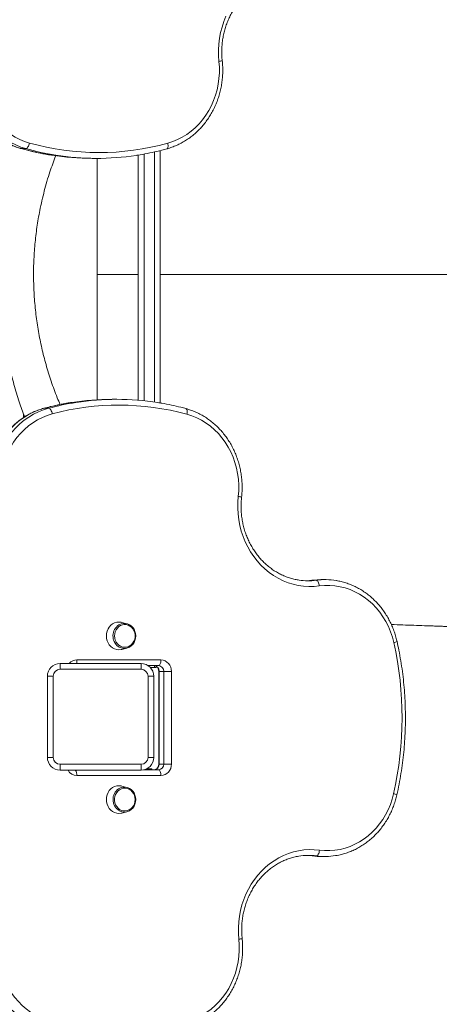
# Model space of a CAD drawing. Units: millimetres. Extents: x -9387 to 18930, y -1020 to 9347.
# Drawn here: x 379 to 742, y 2952 to 3802 of the extents above; entities that cross this region are included whole.
import ezdxf

# ---------------------------------------------------------------- set-up
doc = ezdxf.new("R2010")
doc.units = ezdxf.units.MM

msp = doc.modelspace()

# ---------------------------------------------------------------- linework, layer by layer
at = {"color": 8, "linetype": 'Continuous', "lineweight": 15}
for p, q in [((380.96, 3690.85), (380.73, 3690.88)), ((487.01, 3686.26), (487.01, 3473.14)), ((496.01, 3472), (496.01, 3688.06)), ((382.89, 3458.76), (382.89, 3461.67)), ((400.49, 3466.66), (400.71, 3466.69)), ((496.01, 3242.71), (496.01, 3244.41)), ((500.13, 3239.41), (499.66, 3239.41)), ((491.72, 3154.41), (491.72, 3155.42)), ((500.13, 3159.41), (499.66, 3159.41))]:
    msp.add_line(p, q, dxfattribs=at)
at = {"color": 7, "linetype": 'Continuous', "lineweight": 15}
for p, q in [((384.77, 3690.85), (380.96, 3690.85)), ((442.13, 3682.44), (445.93, 3682.44)), ((482.01, 3473.62), (482.01, 3685.34)), ((501.01, 3689.25), (501.01, 3688.05)), ((501.01, 3688.05), (501.01, 3471.19)), ((463.15, 3474.41), (459.34, 3474.41)), ((400.71, 3466.69), (404.52, 3466.69)), ((635.74, 3318.14), (631.94, 3318.14)), ((643.5, 3318.67), (639.69, 3318.67)), ((472.17, 3280.61), (467.71, 3281.75)), ((467.71, 3258.37), (472.17, 3259.51)), ((429.01, 3249.41), (501.51, 3249.41)), ((414.39, 3246.22), (414.39, 3241.22)), ((414.39, 3246.22), (484.39, 3246.22)), ((484.39, 3241.22), (414.39, 3241.22)), ((484.39, 3241.22), (484.39, 3246.22)), ((499.4, 3244.41), (490.45, 3244.41)), ((496.01, 3242.71), (492.45, 3242.71)), ((403.39, 3235.22), (408.39, 3235.22)), ((403.39, 3165.22), (403.39, 3235.22)), ((408.39, 3235.22), (408.39, 3165.22)), ((490.39, 3165.22), (490.39, 3235.22)), ((490.39, 3235.22), (495.39, 3235.22)), ((495.39, 3235.22), (495.39, 3165.22)), ((499.66, 3239.41), (499.66, 3159.41)), ((500.13, 3239.41), (503.93, 3239.41)), ((500.13, 3239.41), (500.13, 3159.41)), ((510.58, 3239.41), (503.93, 3239.41)), ((503.93, 3159.41), (503.93, 3239.41)), ((510.58, 3239.41), (510.58, 3159.41)), ((403.39, 3165.22), (408.39, 3165.22)), ((490.39, 3165.22), (495.39, 3165.22)), ((414.39, 3159.22), (484.39, 3159.22)), ((414.39, 3154.22), (414.39, 3159.22)), ((484.39, 3159.22), (484.39, 3154.22)), ((486.39, 3154.41), (499.4, 3154.41)), ((489.38, 3155.42), (491.72, 3155.42)), ((491.72, 3155.42), (493.72, 3155.42)), ((493.72, 3154.41), (493.72, 3155.42)), ((500.13, 3159.41), (503.93, 3159.41)), ((503.93, 3159.41), (510.58, 3159.41)), ((484.39, 3154.22), (414.39, 3154.22)), ((501.51, 3149.41), (429.01, 3149.41)), ((472.17, 3139.3), (467.71, 3140.44)), ((467.71, 3117.06), (472.17, 3118.2)), ((632.11, 3080.1), (635.92, 3080.1)), ((639.57, 3079.62), (643.38, 3079.62))]:
    msp.add_line(p, q, dxfattribs=at)
at = {"color": 7, "linetype": 'Continuous', "lineweight": 15, "flags": 128}
for points in [[(551.67, 3766.22), (551.3, 3771.2), (551.25, 3776.21), (551.54, 3781.2), (552.15, 3786.15), (553.08, 3791.05), (554.33, 3795.85), (555.89, 3800.55), (557.76, 3805.11)], [(333.5, 3766.61), (333.14, 3761.6), (333.12, 3756.58), (333.42, 3751.56), (334.05, 3746.59), (335, 3741.67), (336.26, 3736.85), (337.84, 3732.13), (339.72, 3727.55), (341.89, 3723.14), (344.34, 3718.9), (347.07, 3714.88), (350.04, 3711.07), (353.26, 3707.52), (356.7, 3704.22), (360.35, 3701.21), (364.18, 3698.49), (368.18, 3696.09), (372.32, 3694), (376.59, 3692.26), (380.96, 3690.85)], [(384.77, 3690.85), (380.39, 3692.26), (376.12, 3694), (371.98, 3696.09), (367.98, 3698.49), (364.15, 3701.21), (360.5, 3704.22), (357.06, 3707.52), (353.85, 3711.07), (350.87, 3714.88), (348.15, 3718.9), (345.69, 3723.14), (343.52, 3727.55), (341.64, 3732.13), (340.07, 3736.85), (338.8, 3741.67), (337.85, 3746.59), (337.22, 3751.56), (336.92, 3756.58), (336.95, 3761.6), (337.3, 3766.61)], [(343.92, 3766.05), (343.58, 3761.15), (343.58, 3756.24), (343.92, 3751.34), (344.59, 3746.49), (345.59, 3741.7), (346.92, 3737.01), (348.56, 3732.45), (350.51, 3728.03), (352.76, 3723.79), (355.29, 3719.75), (358.09, 3715.94), (361.14, 3712.36), (364.43, 3709.05), (367.94, 3706.03), (371.64, 3703.3), (375.52, 3700.89), (379.56, 3698.82), (383.72, 3697.08), (387.99, 3695.69)], [(507.47, 3695.52), (511.77, 3696.9), (515.96, 3698.64), (520.01, 3700.72), (523.92, 3703.13), (527.64, 3705.87), (531.17, 3708.91), (534.47, 3712.23), (537.54, 3715.83), (540.36, 3719.66), (542.9, 3723.73), (545.15, 3727.99), (547.1, 3732.43), (548.75, 3737.03), (550.07, 3741.74), (551.06, 3746.56), (551.72, 3751.44), (552.04, 3756.36), (552.02, 3761.3), (551.67, 3766.22)], [(384.77, 3690.85), (385.2, 3690.94), (385.66, 3691.22), (386.13, 3691.66), (386.59, 3692.27), (387.02, 3693), (387.4, 3693.84), (387.73, 3694.75), (387.99, 3695.69)], [(400.71, 3466.69), (396.24, 3465.3), (391.87, 3463.56), (387.63, 3461.46), (383.54, 3459.03), (379.62, 3456.28), (375.9, 3453.22), (372.39, 3449.86), (369.11, 3446.23), (366.07, 3442.35), (363.31, 3438.23), (360.82, 3433.9), (358.63, 3429.38), (356.75, 3424.69), (355.18, 3419.87), (353.94, 3414.93), (353.02, 3409.9), (352.44, 3404.82), (352.2, 3399.7), (352.3, 3394.57), (352.75, 3389.47)], [(356.55, 3389.47), (356.11, 3394.57), (356.01, 3399.7), (356.25, 3404.82), (356.82, 3409.9), (357.74, 3414.93), (358.98, 3419.87), (360.55, 3424.69), (362.44, 3429.38), (364.63, 3433.9), (367.11, 3438.23), (369.88, 3442.35), (372.91, 3446.23), (376.19, 3449.86), (379.7, 3453.22), (383.43, 3456.28), (387.35, 3459.03), (391.44, 3461.46), (395.68, 3463.56), (400.05, 3465.3), (404.52, 3466.69)], [(407.7, 3461.83), (403.33, 3460.46), (399.07, 3458.73), (394.94, 3456.64), (390.97, 3454.21), (387.18, 3451.44), (383.6, 3448.36), (380.24, 3444.99), (377.13, 3441.34), (374.28, 3437.44), (371.72, 3433.31), (369.44, 3428.97), (367.48, 3424.45), (365.84, 3419.78), (364.53, 3414.98), (363.56, 3410.09), (362.94, 3405.12), (362.66, 3400.12), (362.73, 3395.11), (363.15, 3390.12)], [(407.7, 3461.83), (407.45, 3462.78), (407.13, 3463.69), (406.75, 3464.53), (406.32, 3465.27), (405.87, 3465.87), (405.41, 3466.32), (404.95, 3466.6), (404.52, 3466.69)], [(568.38, 3390.45), (568.75, 3395.4), (568.79, 3400.36), (568.48, 3405.31), (567.83, 3410.22), (566.85, 3415.06), (565.53, 3419.8), (563.89, 3424.42), (561.93, 3428.89), (559.67, 3433.18), (557.12, 3437.27), (554.3, 3441.13), (551.22, 3444.74), (547.89, 3448.08), (544.35, 3451.13), (540.6, 3453.88), (536.68, 3456.3), (532.6, 3458.38), (528.38, 3460.12), (524.06, 3461.49)], [(638.41, 3313.18), (633.86, 3312.75), (629.3, 3312.68), (624.75, 3312.98), (620.22, 3313.64), (615.76, 3314.66), (611.37, 3316.04), (607.08, 3317.76), (602.92, 3319.82), (598.91, 3322.21), (595.06, 3324.92), (591.4, 3327.93), (587.95, 3331.22), (584.72, 3334.78), (581.74, 3338.59), (579.01, 3342.62), (576.56, 3346.87), (574.39, 3351.3), (572.53, 3355.89), (570.96, 3360.62), (569.71, 3365.46), (568.79, 3370.39), (568.19, 3375.38), (567.92, 3380.41), (567.98, 3385.44), (568.38, 3390.45)], [(631.94, 3318.14), (627.54, 3317.73), (626.72, 3317.7)], [(639.69, 3318.67), (636.52, 3318.58), (631.94, 3318.14)], [(638.41, 3313.18), (638.26, 3314.15), (638.04, 3315.08), (637.74, 3315.94), (637.4, 3316.69), (637.01, 3317.31), (636.59, 3317.77), (636.16, 3318.05), (635.74, 3318.14)], [(702.79, 3264.29), (701.55, 3269.06), (699.97, 3273.7), (698.08, 3278.21), (695.89, 3282.54), (693.4, 3286.67), (690.64, 3290.58), (687.61, 3294.25), (684.33, 3297.65), (680.84, 3300.77), (677.13, 3303.58), (673.24, 3306.07), (669.19, 3308.23), (665.01, 3310.04), (660.71, 3311.5), (656.32, 3312.58), (651.87, 3313.3), (647.39, 3313.64), (642.89, 3313.6), (638.41, 3313.18)], [(467.71, 3281.75), (467.15, 3281.88), (465.26, 3282.06), (463.37, 3281.88), (461.54, 3281.34), (459.82, 3280.45), (458.27, 3279.25), (456.93, 3277.77), (455.84, 3276.06), (455.04, 3274.16), (454.55, 3272.14), (454.38, 3270.06)], [(461.41, 3270.06), (461.58, 3268.2), (462.05, 3266.4), (462.83, 3264.74), (463.88, 3263.27), (465.16, 3262.05), (466.63, 3261.11), (468.23, 3260.5), (469.91, 3260.23), (471.6, 3260.32), (473.25, 3260.76), (474.79, 3261.54), (476.17, 3262.62), (477.34, 3263.98), (478.26, 3265.55), (478.89, 3267.29), (479.21, 3269.12), (479.21, 3271), (478.89, 3272.83), (478.26, 3274.57), (477.34, 3276.14), (476.17, 3277.5), (474.79, 3278.58), (473.25, 3279.36), (471.6, 3279.8), (469.91, 3279.89), (468.23, 3279.62), (466.63, 3279.01), (465.16, 3278.07), (463.88, 3276.85), (462.83, 3275.38), (462.05, 3273.72), (461.58, 3271.92), (461.41, 3270.06)], [(465.17, 3279.52), (465.58, 3279.76), (467.27, 3280.48), (469.05, 3280.85), (470.86, 3280.85), (472.64, 3280.48), (474.33, 3279.76), (475.87, 3278.7), (477.21, 3277.36), (478.3, 3275.76), (479.11, 3273.97), (479.6, 3272.05), (479.77, 3270.06)], [(454.38, 3270.06), (454.55, 3267.98), (455.04, 3265.96), (455.84, 3264.06), (456.93, 3262.35), (458.27, 3260.87), (459.82, 3259.67), (461.54, 3258.78), (463.37, 3258.24), (465.26, 3258.06), (467.15, 3258.24), (467.71, 3258.37)], [(479.77, 3270.06), (479.6, 3268.07), (479.11, 3266.15), (478.3, 3264.36), (477.21, 3262.76), (475.87, 3261.42), (474.33, 3260.36), (472.64, 3259.64), (470.86, 3259.27), (469.05, 3259.27), (467.27, 3259.64), (465.58, 3260.36), (464.63, 3260.96)], [(501.51, 3249.41), (501.47, 3248.43), (501.35, 3247.49), (501.16, 3246.63), (500.89, 3245.87), (500.57, 3245.25), (500.21, 3244.79), (499.81, 3244.5), (499.4, 3244.41)], [(499.4, 3154.41), (499.81, 3154.31), (500.21, 3154.02), (500.57, 3153.56), (500.89, 3152.94), (501.16, 3152.18), (501.35, 3151.32), (501.47, 3150.38), (501.51, 3149.41)], [(467.71, 3140.44), (467.15, 3140.57), (465.26, 3140.75), (463.37, 3140.57), (461.54, 3140.03), (459.82, 3139.14), (458.27, 3137.94), (456.93, 3136.46), (455.84, 3134.75), (455.04, 3132.85), (454.55, 3130.83), (454.38, 3128.75), (454.55, 3126.67), (455.04, 3124.65), (455.84, 3122.75), (456.93, 3121.04), (458.27, 3119.56), (459.82, 3118.36), (461.54, 3117.47), (463.37, 3116.93), (465.26, 3116.75), (467.15, 3116.93), (467.71, 3117.06)], [(479.25, 3128.75), (479.09, 3130.61), (478.61, 3132.41), (477.83, 3134.07), (476.78, 3135.54), (475.5, 3136.76), (474.04, 3137.7), (472.43, 3138.31), (470.76, 3138.58), (469.06, 3138.49), (467.41, 3138.05), (465.87, 3137.27), (464.49, 3136.19), (463.32, 3134.83), (462.41, 3133.26), (461.78, 3131.52), (461.45, 3129.69), (461.45, 3127.82), (461.78, 3125.98), (462.41, 3124.24), (463.32, 3122.67), (464.49, 3121.32), (465.87, 3120.23), (467.41, 3119.45), (469.06, 3119.01), (470.76, 3118.92), (472.43, 3119.19), (474.04, 3119.8), (475.5, 3120.74), (476.78, 3121.96), (477.83, 3123.43), (478.61, 3125.09), (479.09, 3126.89), (479.25, 3128.75)], [(464.76, 3137.95), (465.58, 3138.45), (467.27, 3139.17), (469.05, 3139.54), (470.86, 3139.54), (472.64, 3139.17), (474.33, 3138.45), (475.87, 3137.4), (477.21, 3136.05), (478.3, 3134.45), (479.11, 3132.66), (479.6, 3130.74), (479.77, 3128.75), (479.6, 3126.76), (479.11, 3124.84), (478.3, 3123.05), (477.21, 3121.45), (475.87, 3120.11), (474.33, 3119.05), (472.64, 3118.33), (470.86, 3117.96), (469.05, 3117.96), (467.27, 3118.33), (465.58, 3119.05), (465.33, 3119.19)], [(638.56, 3085.07), (643.02, 3084.68), (647.5, 3084.66), (651.96, 3085.01), (656.38, 3085.74), (660.75, 3086.84), (665.02, 3088.29), (669.18, 3090.11), (673.21, 3092.26), (677.07, 3094.75), (680.76, 3097.55), (684.23, 3100.65), (687.49, 3104.04), (690.5, 3107.69), (693.26, 3111.58), (695.74, 3115.69), (697.93, 3119.99), (699.81, 3124.47), (701.39, 3129.09), (702.64, 3133.83)], [(568.88, 3008.19), (568.51, 3013.17), (568.47, 3018.17), (568.75, 3023.16), (569.36, 3028.12), (570.3, 3033.01), (571.55, 3037.82), (573.11, 3042.51), (574.97, 3047.07), (577.13, 3051.47), (579.57, 3055.68), (582.28, 3059.69), (585.25, 3063.48), (588.45, 3067.01), (591.88, 3070.28), (595.51, 3073.27), (599.33, 3075.97), (603.32, 3078.35), (607.45, 3080.41), (611.71, 3082.13), (616.06, 3083.51), (620.5, 3084.54), (624.99, 3085.21), (629.51, 3085.53), (634.04, 3085.48), (638.56, 3085.07)], [(627.17, 3080.52), (627.75, 3080.49), (632.11, 3080.1)], [(632.11, 3080.1), (636.67, 3079.69), (639.57, 3079.62)], [(635.92, 3080.1), (636.34, 3080.2), (636.77, 3080.48), (637.18, 3080.94), (637.57, 3081.56), (637.91, 3082.31), (638.2, 3083.17), (638.42, 3084.1), (638.56, 3085.07)], [(361.13, 3008.02), (360.79, 3003.12), (360.8, 2998.21), (361.13, 2993.31), (361.8, 2988.45), (362.81, 2983.67), (364.13, 2978.98), (365.77, 2974.41), (367.73, 2970), (369.97, 2965.76), (372.5, 2961.72), (375.3, 2957.9), (378.36, 2954.33), (381.65, 2951.02), (385.15, 2947.99), (388.86, 2945.27), (392.74, 2942.86), (396.77, 2940.78), (400.93, 2939.05), (405.21, 2937.66)], [(524.69, 2937.49), (528.98, 2938.87), (533.17, 2940.6), (537.23, 2942.69), (541.13, 2945.1), (544.86, 2947.84), (548.38, 2950.87), (551.69, 2954.2), (554.76, 2957.79), (557.57, 2961.63), (560.11, 2965.7), (562.36, 2969.96), (564.32, 2974.4), (565.96, 2978.99), (567.28, 2983.71), (568.28, 2988.52), (568.94, 2993.41), (569.26, 2998.33), (569.24, 3003.27), (568.88, 3008.19)]]:
    msp.add_lwpolyline(points, dxfattribs=at)
at = {"color": 8, "linetype": 'Continuous', "lineweight": 15, "flags": 128}
for points in [[(506.69, 3690.7), (506.85, 3690.76), (507.19, 3691.04), (507.45, 3691.49), (507.63, 3692.09), (507.73, 3692.83), (507.73, 3693.67), (507.65, 3694.58), (507.47, 3695.52)], [(524.06, 3461.49), (524.24, 3462.44), (524.32, 3463.35), (524.31, 3464.19), (524.21, 3464.93), (524.03, 3465.53), (523.77, 3465.98), (523.43, 3466.25), (523.27, 3466.32)]]:
    msp.add_lwpolyline(points, dxfattribs=at)
at = {"color": 8, "linetype": 'Continuous', "lineweight": 15}
for centre, radius, start, end in [((550.96, 3777.96), 11.76, 273.47407, 287.67895), ((442.5, 3911.04), 228.63, 254.38502, 261.12488), ((446.31, 3911.06), 228.65, 254.38522, 261.06425), ((499.69, 3687.87), 1.34, 7.80872, 63.61048), ((459.68, 3245.99), 228.44, 98.881, 104.95893), ((463.49, 3245.97), 228.46, 98.91095, 104.95866), ((567.66, 3379.16), 11.32, 71.62442, 86.39385), ((471.46, 3270.05), 11.37, 123.58635, 233.0588), ((701.95, 3270.46), 6.23, 277.77949, 305.41184), ((429.12, 3240.67), 8.74, 90.74907, 140.52423), ((419.24, 3249.26), 9.77, 341.88409, 0.85079), ((429.22, 3158.39), 8.99, 207.63216, 268.6382), ((422.62, 3150.01), 6.42, 354.58833, 41.04775), ((471.2, 3128.94), 11.07, 125.5831, 180.9942), ((701.79, 3127.72), 6.17, 54.21798, 82.13147), ((471.14, 3128.54), 11, 178.91072, 238.15125), ((568.17, 3019.9), 11.74, 273.46217, 287.69085)]:
    msp.add_arc(centre, radius, start, end, dxfattribs=at)
at = {"color": 7, "linetype": 'Continuous', "lineweight": 15}
for centre, radius, start, end in [((448.04, 3910.09), 222.64, 254.35191, 285.48162), ((442.15, 3908.78), 226.34, 261.12588, 269.99569), ((445.93, 3908.64), 226.2, 261.06418, 278.67426), ((465.26, 3246.8), 222.6, 74.68278, 104.987), ((459.36, 3248.05), 226.35, 90.00452, 98.8815), ((463.15, 3248.2), 226.2, 80.92801, 98.91272), ((628.62, 3370.56), 52.9, 261.58714, 277.74104), ((643.5, 3261.09), 57.57, 80.47722, 97.74061), ((412.99, 3199.41), 296.97, 347.2436, 12.61975), ((501.02, 3239.85), 9.57, 357.32445, 87.04842), ((414.39, 3235.22), 11, 90, 180), ((414.39, 3235.22), 6, 90, 180), ((484.39, 3235.22), 11, 0, 90), ((484.39, 3235.22), 6, 0, 90), ((495.35, 3239.63), 4.78, 357.32358, 87.04854), ((496.01, 3247.71), 5, 270, 295.60422), ((499.15, 3239.63), 4.78, 357.32507, 87.04705), ((414.39, 3165.22), 11, 180, 270), ((414.39, 3165.22), 6, 180, 270), ((484.39, 3165.22), 6, 270, 0), ((484.39, 3165.22), 11, 270, 0), ((495.35, 3159.18), 4.78, 272.95106, 2.67682), ((499.15, 3159.18), 4.78, 272.95255, 2.67533), ((501.02, 3158.96), 9.57, 272.95123, 2.6759), ((629.07, 3027.73), 52.82, 82.55237, 99.22757), ((643.38, 3137.19), 57.57, 262.55249, 279.02526)]:
    msp.add_arc(centre, radius, start, end, dxfattribs=at)
for points, knots in [([(554.53, 3766.75), (554.45, 3767.52), (554.23, 3769.77), (554.08, 3773.53), (554.17, 3778.02), (554.54, 3782.5), (555.19, 3786.93), (556.12, 3791.3), (557.32, 3795.59), (558.79, 3799.78), (560.51, 3803.84), (562.49, 3807.76), (564.71, 3811.51), (567.16, 3815.08), (569.82, 3818.46), (572.69, 3821.61), (575.76, 3824.54), (578.99, 3827.22), (582.39, 3829.65), (585.94, 3831.8), (589.61, 3833.68), (593.39, 3835.26), (597.26, 3836.54), (600.65, 3837.42), (602.76, 3837.75), (603.53, 3837.87)], [0, 0, 0, 0, 0.023095, 0.068228, 0.113366, 0.158501, 0.203633, 0.248768, 0.293905, 0.339047, 0.384198, 0.429361, 0.474538, 0.519733, 0.564952, 0.610197, 0.655473, 0.700787, 0.74614, 0.791537, 0.836979, 0.882467, 0.928002, 0.973578, 1, 1, 1, 1]), ([(506.69, 3690.7), (507.45, 3690.92), (509.6, 3691.54), (513.06, 3692.8), (517.05, 3694.56), (520.91, 3696.62), (524.64, 3698.95), (528.22, 3701.56), (531.63, 3704.42), (534.86, 3707.53), (537.89, 3710.87), (540.72, 3714.42), (543.31, 3718.18), (545.67, 3722.12), (547.79, 3726.22), (549.64, 3730.47), (551.24, 3734.85), (552.55, 3739.34), (553.6, 3743.91), (554.35, 3748.56), (554.83, 3753.24), (555.01, 3757.95), (554.92, 3762.47), (554.65, 3765.39), (554.53, 3766.75)], [0, 0, 0, 0, 0.02551, 0.071951, 0.118411, 0.164896, 0.211414, 0.257963, 0.304544, 0.351158, 0.397805, 0.444481, 0.491187, 0.537916, 0.58467, 0.631443, 0.678234, 0.725041, 0.77186, 0.818689, 0.865527, 0.912373, 0.959222, 1, 1, 1, 1]), ([(333.02, 3766.56), (332.95, 3765.72), (332.72, 3763.31), (332.58, 3759.31), (332.68, 3754.6), (333.08, 3749.9), (333.76, 3745.25), (334.73, 3740.65), (335.98, 3736.13), (337.51, 3731.72), (339.3, 3727.43), (341.35, 3723.28), (343.65, 3719.29), (346.2, 3715.48), (348.97, 3711.86), (351.96, 3708.46), (355.14, 3705.29), (358.52, 3702.36), (362.07, 3699.69), (365.78, 3697.28), (369.62, 3695.15), (373.58, 3693.32), (377.3, 3691.9), (379.7, 3691.18), (380.73, 3690.88)], [0, 0, 0, 0, 0.0254709, 0.0725505, 0.1196399, 0.1667323, 0.2138242, 0.2609164, 0.3080052, 0.3550886, 0.4021643, 0.4492312, 0.4962823, 0.5433187, 0.5903363, 0.6373294, 0.6842968, 0.7312344, 0.7781412, 0.825013, 0.871849, 0.9186515, 0.9654181, 1, 1, 1, 1]), ([(380.73, 3690.88), (382.19, 3690.48), (386.38, 3689.34), (393.37, 3687.69), (400.7, 3686.18), (405.3, 3685.47), (407.1, 3685.19)], [0, 0, 0, 0, 0.167495, 0.482373, 0.797244, 1, 1, 1, 1]), ([(480.18, 3685.06), (480.58, 3685.11), (483.78, 3685.55), (489.75, 3686.67), (498.2, 3688.45), (503.82, 3689.94), (506.69, 3690.7)], [0, 0, 0, 0, 0.045107, 0.358335, 0.671572, 1, 1, 1, 1]), ([(446.47, 3582.04), (446.47, 3590.11), (446.47, 3606.27), (446.47, 3630.45), (446.47, 3654.49), (446.47, 3671.9), (446.47, 3681.19), (446.47, 3682.61)], [0, 0, 0, 0, 0.23927, 0.478538, 0.717808, 0.957077, 1, 1, 1, 1]), ([(446.47, 3582.04), (446.47, 3573.96), (446.47, 3557.8), (446.47, 3533.62), (446.47, 3509.57), (446.47, 3489.66), (446.47, 3477.87), (446.47, 3473.96)], [0, 0, 0, 0, 0.222392, 0.444783, 0.667175, 0.889567, 1, 1, 1, 1]), ([(383.74, 3459.28), (382.19, 3463.53), (378.83, 3472.72), (374.42, 3487.17), (371.88, 3497.46), (370.6, 3502.6)], [0, 0, 0, 0, 0.300951, 0.650477, 1, 1, 1, 1]), ([(424.28, 3471.66), (423.72, 3471.58), (420.35, 3471.1), (414.23, 3469.91), (406.86, 3468.31), (402.3, 3467.13), (400.49, 3466.66)], [0, 0, 0, 0, 0.0705774, 0.4198834, 0.7692044, 1, 1, 1, 1]), ([(523.27, 3466.32), (521.81, 3466.71), (517.61, 3467.83), (510.61, 3469.43), (503.96, 3470.77), (500.06, 3471.36), (498.95, 3471.53)], [0, 0, 0, 0, 0.181656, 0.52315, 0.864641, 1, 1, 1, 1]), ([(400.49, 3466.66), (399.73, 3466.45), (397.58, 3465.84), (394.1, 3464.61), (390.11, 3462.89), (386.23, 3460.86), (382.48, 3458.56), (378.88, 3455.99), (375.45, 3453.16), (372.2, 3450.08), (369.14, 3446.76), (366.3, 3443.23), (363.67, 3439.5), (361.28, 3435.58), (359.14, 3431.5), (357.25, 3427.26), (355.63, 3422.9), (354.28, 3418.42), (353.2, 3413.86), (352.41, 3409.22), (351.91, 3404.54), (351.69, 3399.83), (351.76, 3395.2), (352.02, 3391.76), (352.23, 3389.91), (352.27, 3389.53)], [0, 0, 0, 0, 0.0251354, 0.0708899, 0.1166642, 0.1624621, 0.2082911, 0.2541518, 0.3000442, 0.345969, 0.3919252, 0.4379119, 0.4839264, 0.5299665, 0.5760296, 0.6221123, 0.6682134, 0.7143292, 0.7604577, 0.8065972, 0.8527458, 0.8989003, 0.9450604, 0.9887944, 1, 1, 1, 1]), ([(571.23, 3389.9), (571.32, 3390.74), (571.56, 3393.15), (571.74, 3397.14), (571.68, 3401.86), (571.32, 3406.56), (570.67, 3411.22), (569.74, 3415.83), (568.53, 3420.36), (567.04, 3424.78), (565.29, 3429.09), (563.27, 3433.26), (561, 3437.28), (558.49, 3441.11), (555.75, 3444.75), (552.79, 3448.19), (549.63, 3451.39), (546.28, 3454.36), (542.75, 3457.07), (539.07, 3459.51), (535.24, 3461.68), (531.29, 3463.55), (527.3, 3465.13), (524.59, 3465.93), (523.27, 3466.32)], [0, 0, 0, 0, 0.025215, 0.07182, 0.118435, 0.165052, 0.211671, 0.258289, 0.304904, 0.351515, 0.398118, 0.444712, 0.491292, 0.537857, 0.584404, 0.630928, 0.677426, 0.723897, 0.770335, 0.81674, 0.86311, 0.909444, 0.955745, 1, 1, 1, 1]), ([(621.01, 3318.24), (619.83, 3318.43), (617.31, 3318.84), (613.51, 3319.85), (609.64, 3321.17), (605.86, 3322.8), (602.19, 3324.72), (598.65, 3326.92), (595.26, 3329.39), (592.03, 3332.11), (588.99, 3335.08), (586.13, 3338.28), (583.49, 3341.69), (581.07, 3345.3), (578.88, 3349.08), (576.93, 3353.03), (575.24, 3357.12), (573.81, 3361.33), (572.64, 3365.64), (571.75, 3370.03), (571.14, 3374.48), (570.81, 3378.96), (570.76, 3383.46), (570.94, 3387.11), (571.16, 3389.25), (571.23, 3389.9)], [0, 0, 0, 0, 0.039922, 0.085033, 0.130117, 0.17517, 0.220185, 0.265159, 0.310089, 0.354976, 0.399823, 0.444631, 0.489403, 0.534143, 0.578855, 0.623543, 0.668209, 0.712858, 0.757493, 0.802115, 0.846728, 0.891333, 0.935933, 0.98053, 1, 1, 1, 1]), ([(705.56, 3265.38), (705.36, 3266.21), (704.81, 3268.55), (703.69, 3272.35), (702.1, 3276.74), (700.24, 3281), (698.12, 3285.11), (695.76, 3289.05), (693.16, 3292.82), (690.33, 3296.38), (687.29, 3299.73), (684.06, 3302.84), (680.64, 3305.71), (677.05, 3308.31), (673.3, 3310.65), (669.43, 3312.71), (665.44, 3314.47), (661.35, 3315.93), (657.25, 3317.1), (654.5, 3317.61), (653.17, 3317.85)], [0, 0, 0, 0, 0.031043, 0.088399, 0.14576, 0.203111, 0.260449, 0.317769, 0.375069, 0.432344, 0.48959, 0.546802, 0.603977, 0.661116, 0.71821, 0.775262, 0.83227, 0.889236, 0.946164, 1, 1, 1, 1]), ([(700.67, 3279.88), (703.96, 3279.77), (710.47, 3279.55), (720.03, 3279.23), (727.96, 3278.96), (734.24, 3278.74), (738.83, 3278.58), (742.91, 3278.44), (746.34, 3278.32), (749.1, 3278.23), (751.29, 3278.15), (753.4, 3278.08), (755.98, 3277.99), (759.51, 3277.87), (764.01, 3277.71), (769.51, 3277.52), (775.99, 3277.29), (783.46, 3277.03), (791.91, 3276.73), (801.37, 3276.4), (811.81, 3276.03), (823.25, 3275.62), (835.69, 3275.17), (849.14, 3274.69), (863.58, 3274.16), (879.04, 3273.6), (894.25, 3273.05), (904.32, 3272.68), (908.9, 3272.51)], [0, 0, 0, 0, 0.04739, 0.093751, 0.137823, 0.161552, 0.184187, 0.203866, 0.220331, 0.233581, 0.243613, 0.2518, 0.264006, 0.280952, 0.302638, 0.329068, 0.360245, 0.396173, 0.436855, 0.482299, 0.532508, 0.587489, 0.647248, 0.711793, 0.781132, 0.855272, 0.934222, 1, 1, 1, 1]), ([(705.4, 3132.73), (705.75, 3134.33), (706.78, 3138.95), (708.26, 3146.64), (709.74, 3155.82), (710.94, 3165.06), (711.86, 3174.33), (712.49, 3183.63), (712.83, 3192.95), (712.88, 3202.28), (712.65, 3211.6), (712.13, 3220.91), (711.33, 3230.2), (710.24, 3239.45), (708.86, 3248.65), (707.31, 3257.3), (706.1, 3262.86), (705.56, 3265.38)], [0, 0, 0, 0, 0.036887, 0.106492, 0.1761, 0.245709, 0.315319, 0.38493, 0.454542, 0.524154, 0.593767, 0.66338, 0.732992, 0.802605, 0.872217, 0.94183, 1, 1, 1, 1]), ([(495.6, 3244.41), (495.71, 3244.4), (496.15, 3244.39), (496.87, 3244.19), (497.73, 3243.69), (498.48, 3242.97), (499.09, 3242.03), (499.5, 3240.92), (499.65, 3240.02), (499.66, 3239.52), (499.66, 3239.41)], [0, 0, 0, 0, 0.059839, 0.241174, 0.390722, 0.532202, 0.681684, 0.826101, 0.959381, 1, 1, 1, 1]), ([(499.66, 3159.41), (499.65, 3159.24), (499.64, 3158.67), (499.45, 3157.71), (499.01, 3156.64), (498.39, 3155.74), (497.64, 3155.05), (496.81, 3154.6), (496.12, 3154.42), (495.71, 3154.41), (495.6, 3154.41)], [0, 0, 0, 0, 0.059307, 0.199233, 0.339677, 0.481478, 0.626498, 0.777575, 0.93853, 1, 1, 1, 1]), ([(652.54, 3080.38), (653.45, 3080.52), (655.77, 3080.88), (659.46, 3081.82), (663.58, 3083.15), (667.61, 3084.78), (671.53, 3086.71), (675.32, 3088.92), (678.97, 3091.41), (682.46, 3094.16), (685.77, 3097.16), (688.89, 3100.39), (691.81, 3103.85), (694.51, 3107.52), (696.97, 3111.38), (699.2, 3115.41), (701.17, 3119.6), (702.88, 3123.93), (704.32, 3128.3), (705.04, 3131.27), (705.4, 3132.73)], [0, 0, 0, 0, 0.036181, 0.092763, 0.149364, 0.205989, 0.262644, 0.319334, 0.376063, 0.432831, 0.48964, 0.546488, 0.603374, 0.660295, 0.717249, 0.774234, 0.831244, 0.888276, 0.945328, 1, 1, 1, 1]), ([(571.74, 3008.72), (571.67, 3009.48), (571.45, 3011.73), (571.29, 3015.49), (571.38, 3019.99), (571.75, 3024.46), (572.4, 3028.9), (573.33, 3033.27), (574.53, 3037.56), (576, 3041.75), (577.73, 3045.81), (579.71, 3049.73), (581.92, 3053.48), (584.37, 3057.05), (587.04, 3060.42), (589.91, 3063.58), (592.97, 3066.51), (596.21, 3069.19), (599.61, 3071.61), (603.15, 3073.77), (606.82, 3075.64), (610.6, 3077.23), (614.48, 3078.51), (617.87, 3079.39), (619.97, 3079.72), (620.75, 3079.84)], [0, 0, 0, 0, 0.023095, 0.068229, 0.113366, 0.1585, 0.203634, 0.248768, 0.293905, 0.339048, 0.384199, 0.42936, 0.474537, 0.519733, 0.564951, 0.610197, 0.655474, 0.700786, 0.74614, 0.791536, 0.836979, 0.882467, 0.928001, 0.973578, 1, 1, 1, 1]), ([(350.24, 3008.53), (350.16, 3007.68), (349.94, 3005.27), (349.79, 3001.28), (349.9, 2996.57), (350.3, 2991.87), (350.98, 2987.21), (351.95, 2982.62), (353.2, 2978.1), (354.72, 2973.69), (356.51, 2969.4), (358.57, 2965.25), (360.87, 2961.26), (363.41, 2957.45), (366.18, 2953.83), (369.17, 2950.43), (372.36, 2947.26), (375.74, 2944.33), (379.29, 2941.65), (382.99, 2939.25), (386.83, 2937.12), (390.8, 2935.29), (394.51, 2933.86), (396.92, 2933.15), (397.94, 2932.85)], [0, 0, 0, 0, 0.025471, 0.072551, 0.119639, 0.166732, 0.213824, 0.260916, 0.308005, 0.355089, 0.402165, 0.44923, 0.496283, 0.543319, 0.590336, 0.637329, 0.684296, 0.731234, 0.778141, 0.825013, 0.871851, 0.918651, 0.965418, 1, 1, 1, 1]), ([(523.91, 2932.67), (524.67, 2932.89), (526.81, 2933.51), (530.28, 2934.77), (534.26, 2936.53), (538.13, 2938.59), (541.86, 2940.92), (545.44, 2943.53), (548.85, 2946.39), (552.08, 2949.5), (555.11, 2952.84), (557.93, 2956.39), (560.53, 2960.15), (562.89, 2964.08), (565, 2968.19), (566.86, 2972.44), (568.45, 2976.82), (569.77, 2981.31), (570.81, 2985.88), (571.57, 2990.52), (572.04, 2995.21), (572.22, 2999.92), (572.13, 3004.44), (571.87, 3007.36), (571.74, 3008.72)], [0, 0, 0, 0, 0.02551, 0.071951, 0.11841, 0.164898, 0.211414, 0.257963, 0.304544, 0.351159, 0.397805, 0.444482, 0.491187, 0.537917, 0.58467, 0.631444, 0.678235, 0.725041, 0.77186, 0.81869, 0.865528, 0.912373, 0.959223, 1, 1, 1, 1])]:
    msp.add_open_spline(points, degree=3, knots=knots, dxfattribs=at)
at = {"color": 8, "linetype": 'Continuous', "lineweight": 15}
for points, knots in [([(410.63, 3684.79), (408.9, 3680.14), (405.19, 3670.15), (400.62, 3654.33), (396.92, 3638.33), (394.3, 3622.95), (392.55, 3608.27), (391.56, 3593.33), (391.36, 3578.19), (391.98, 3562.89), (393.4, 3547.82), (395.59, 3533.02), (398.5, 3518.55), (402.16, 3504.14), (406.64, 3489.87), (410.76, 3478.4), (413.6, 3471.88), (414.46, 3469.92)], [0, 0, 0, 0, 0.068249, 0.14663, 0.225008, 0.291694, 0.358437, 0.42512, 0.494044, 0.563033, 0.631958, 0.698832, 0.765765, 0.832644, 0.901556, 0.970527, 1, 1, 1, 1]), ([(446.47, 3582.04), (449.46, 3582.04), (455.45, 3582.04), (465.91, 3582.04), (474.8, 3582.04), (480.61, 3582.04), (482.01, 3582.04)], [0, 0, 0, 0, 0.251798, 0.503519, 0.880917, 1, 1, 1, 1]), ([(501.01, 3582.04), (502.12, 3582.04), (507.61, 3582.04), (517.26, 3582.04), (530.04, 3582.04), (542.5, 3582.04), (554.61, 3582.04), (566.3, 3582.04), (577.67, 3582.04), (588.8, 3582.04), (617.73, 3582.04), (664.9, 3582.04), (726.72, 3582.04), (766.94, 3582.04), (785.28, 3582.04)], [0, 0, 0, 0, 0.009717, 0.0483503, 0.0868519, 0.126651, 0.1664987, 0.2064916, 0.2466077, 0.286741, 0.3267309, 0.5619238, 0.8002901, 1, 1, 1, 1])]:
    msp.add_open_spline(points, degree=3, knots=knots, dxfattribs=at)

doc.saveas('drawing.dxf')
